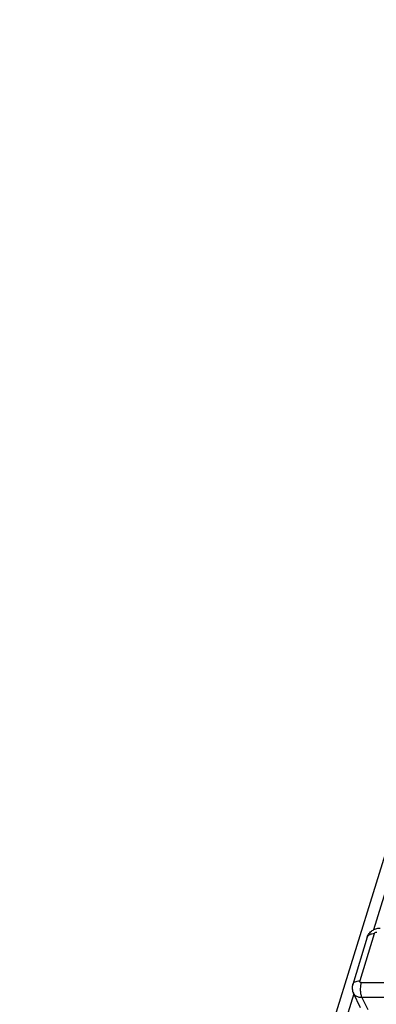
# Model space of a CAD drawing. Units: inches. Extents: x 0 to 16.5, y 0 to 11.7.
# Drawn here: x 12.5 to 12.7, y 6.7 to 7.2 of the extents above; entities that cross this region are included whole.
import ezdxf

# ---------------------------------------------------------------- set-up
doc = ezdxf.new("R2010")
doc.units = ezdxf.units.IN
doc.header["$LTSCALE"] = 0.909449
doc.header["$MEASUREMENT"] = 0
doc.layers.get('0').update_dxf_attribs({"linetype": 'CONTINUOUS'})

msp = doc.modelspace()

# ---------------------------------------------------------------- linework, layer by layer
at = {"color": 7, "linetype": 'Continuous'}
for p, q in [((12.47164, 6.12378), (13.05922, 8.02521)), ((12.66281, 6.72865), (12.65481, 6.70274)), ((12.65915, 6.68978), (12.65518, 6.69788))]:
    msp.add_line(p, q, dxfattribs=at)
at = {"color": 9, "linetype": 'Continuous'}
for p, q in [((12.66635, 6.73285), (12.75272, 7.01234)), ((12.66666, 6.73057), (12.65865, 6.70467)), ((12.65945, 6.70374), (12.75518, 6.70374)), ((12.60916, 6.54779), (12.65551, 6.69777)), ((12.65982, 6.69545), (12.66305, 6.68887)), ((12.75556, 6.69545), (12.65982, 6.69545))]:
    msp.add_line(p, q, dxfattribs=at)
at = {"color": 7, "linetype": 'Continuous'}
for points, knots in [([(12.66281, 6.72865), (12.66304, 6.72938), (12.66375, 6.73078), (12.66542, 6.73242), (12.66751, 6.73348), (12.66906, 6.73373), (12.66983, 6.73373)], [0, 0, 0, 0, 0.249435, 0.499488, 0.749935, 1, 1, 1, 1]), ([(12.65481, 6.70274), (12.65456, 6.70195), (12.65437, 6.70026), (12.65481, 6.69862), (12.65518, 6.69788)], [0, 0, 0, 0, 0.500006, 1, 1, 1, 1])]:
    msp.add_open_spline(points, degree=3, knots=knots, dxfattribs=at)
at = {"color": 9, "linetype": 'Continuous'}
for points, knots in [([(12.66666, 6.73057), (12.66619, 6.73057), (12.66532, 6.7305), (12.66415, 6.73013), (12.66326, 6.72952), (12.66291, 6.72894), (12.66281, 6.72865)], [0, 0, 0, 0, 0.30383, 0.569912, 0.797754, 1, 1, 1, 1]), ([(12.66666, 6.73057), (12.66674, 6.73084), (12.66715, 6.73131), (12.66773, 6.7315), (12.66803, 6.7315)], [0, 0, 0, 0, 0.483019, 1, 1, 1, 1]), ([(12.65481, 6.70274), (12.6549, 6.70304), (12.65526, 6.70362), (12.65615, 6.70423), (12.65732, 6.7046), (12.65819, 6.70467), (12.65865, 6.70467)], [0, 0, 0, 0, 0.202192, 0.430017, 0.696152, 1, 1, 1, 1]), ([(12.65945, 6.70374), (12.65932, 6.70374), (12.65906, 6.70378), (12.65875, 6.70399), (12.65859, 6.70432), (12.65862, 6.70456), (12.65865, 6.70467)], [0, 0, 0, 0, 0.278012, 0.523098, 0.753709, 1, 1, 1, 1]), ([(12.65945, 6.70374), (12.65925, 6.70308), (12.65898, 6.70163), (12.65891, 6.69942), (12.65916, 6.69731), (12.65955, 6.696), (12.65982, 6.69545)], [0, 0, 0, 0, 0.247394, 0.519279, 0.780936, 1, 1, 1, 1]), ([(12.65982, 6.69545), (12.65931, 6.69545), (12.65833, 6.69554), (12.65697, 6.69602), (12.65587, 6.6968), (12.65536, 6.6975), (12.65518, 6.69788)], [0, 0, 0, 0, 0.277948, 0.534948, 0.773117, 1, 1, 1, 1])]:
    msp.add_open_spline(points, degree=3, knots=knots, dxfattribs=at)

doc.saveas('drawing.dxf')
